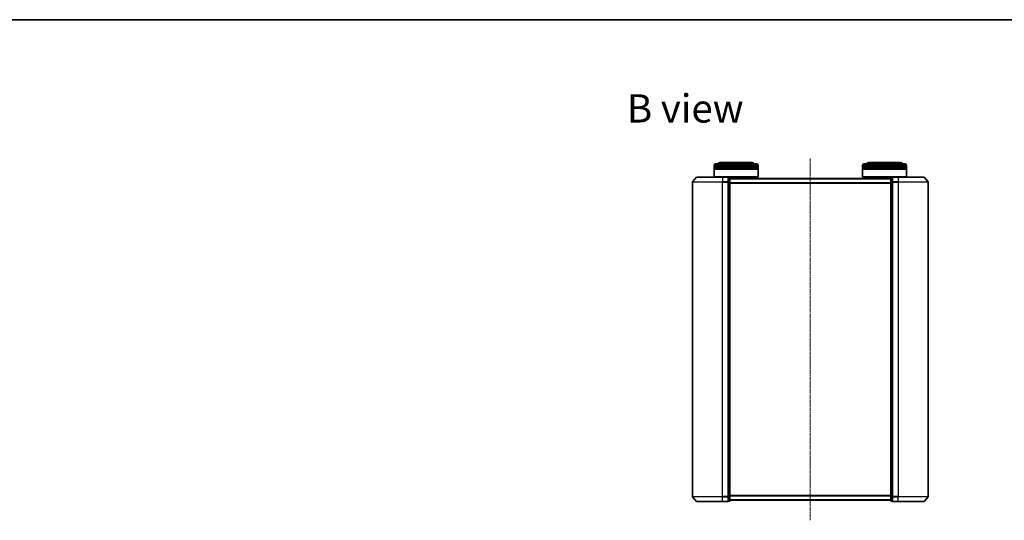
# Model space of a CAD drawing. Units: millimetres. Extents: x 7 to 6313, y 4 to 1550.
# Drawn here: x 635 to 1308, y 1208 to 1550 of the extents above; entities that cross this region are included whole.
import ezdxf

# ---------------------------------------------------------------- set-up
doc = ezdxf.new("R2010")
doc.units = ezdxf.units.MM
doc.header["$LTSCALE"] = 0.5
doc.linetypes.add('CHAIN', pattern=[0.3543, 0.2362, -0.0295, 0.0591, -0.0295])
for name, color, linetype, lineweight in [('Border (ISO)', 7, 'Continuous', 35), ('Centerline (ISO)', 131, 'Continuous', 18), ('Symbol (ISO)', 7, 'Continuous', 18), ('Visible (ISO)', 7, 'Continuous', 35), ('Visible Narrow (ISO)', 7, 'Continuous', 25)]:
    doc.layers.add(name, color=color, linetype=linetype, lineweight=lineweight)
doc.styles.add('Note Text (TK)', font='MS PGothic.ttf')

# ---------------------------------------------------------------- blocks, each defined once
blk = doc.blocks.new('Borders tk図枠')
at = {"layer": 'Border (ISO)'}
blk.add_line((14.5, 289), (405.5, 289), dxfattribs=at)

msp = doc.modelspace()

# ---------------------------------------------------------------- linework, layer by layer
at = {"layer": 'Centerline (ISO)', "linetype": 'CHAIN', "ltscale": 23.990969}
msp.add_line((1175.264, 1454.8391), (1175.264, 1207.8391), dxfattribs=at)
at = {"layer": 'Visible (ISO)'}
for p, q in [((1109.564, 1449.0891), (1109.564, 1450.0891)), ((1139.564, 1449.0891), (1109.564, 1449.0891)), ((1109.564, 1448.7891), (1139.564, 1448.7891)), ((1109.564, 1447.7891), (1109.564, 1448.7891)), ((1139.564, 1447.7891), (1109.564, 1447.7891)), ((1109.564, 1447.4891), (1139.564, 1447.4891)), ((1109.564, 1442.2891), (1109.564, 1447.4891)), ((1109.764, 1449.0891), (1109.764, 1448.7891)), ((1109.764, 1447.7891), (1109.764, 1447.4891)), ((1110.564, 1451.0891), (1138.564, 1451.0891)), ((1135.064, 1452.0891), (1114.064, 1452.0891)), ((1139.364, 1449.0891), (1139.364, 1448.7891)), ((1139.364, 1447.7891), (1139.364, 1447.4891)), ((1139.564, 1449.0891), (1139.564, 1450.0891)), ((1139.564, 1447.7891), (1139.564, 1448.7891)), ((1139.564, 1442.2891), (1139.564, 1447.4891)), ((1210.964, 1449.0891), (1210.964, 1450.0891)), ((1240.964, 1449.0891), (1210.964, 1449.0891)), ((1210.964, 1448.7891), (1240.964, 1448.7891)), ((1210.964, 1447.7891), (1210.964, 1448.7891)), ((1240.964, 1447.7891), (1210.964, 1447.7891)), ((1210.964, 1447.4891), (1240.964, 1447.4891)), ((1210.964, 1442.2891), (1210.964, 1447.4891)), ((1211.164, 1449.0891), (1211.164, 1448.7891)), ((1211.164, 1447.7891), (1211.164, 1447.4891)), ((1211.964, 1451.0891), (1239.964, 1451.0891)), ((1236.464, 1452.0891), (1215.464, 1452.0891)), ((1240.764, 1449.0891), (1240.764, 1448.7891)), ((1240.764, 1447.7891), (1240.764, 1447.4891)), ((1240.964, 1449.0891), (1240.964, 1450.0891)), ((1240.964, 1447.7891), (1240.964, 1448.7891)), ((1240.964, 1442.2891), (1240.964, 1447.4891)), ((1097.4742, 1441.9832), (1094.8353, 1438.873)), ((1097.7029, 1442.0891), (1115.264, 1442.0891)), ((1109.564, 1442.2891), (1139.564, 1442.2891)), ((1109.764, 1442.0891), (1109.564, 1442.2891)), ((1118.964, 1442.0891), (1115.264, 1442.0891)), ((1139.364, 1442.0891), (1118.964, 1442.0891)), ((1119.964, 1441.7891), (1119.264, 1441.7891)), ((1119.264, 1441.6832), (1119.264, 1441.7891)), ((1119.264, 1441.6832), (1119.264, 1438.7629)), ((1120.264, 1438.5688), (1120.264, 1441.4891)), ((1230.264, 1441.0891), (1120.264, 1441.0891)), ((1136.564, 1441.0891), (1136.564, 1442.0891)), ((1139.364, 1442.0891), (1139.564, 1442.2891)), ((1210.964, 1442.2891), (1240.964, 1442.2891)), ((1211.164, 1442.0891), (1210.964, 1442.2891)), ((1231.564, 1442.0891), (1211.164, 1442.0891)), ((1213.964, 1441.0891), (1213.964, 1442.0891)), ((1230.264, 1441.4891), (1230.264, 1438.5688)), ((1231.264, 1441.7891), (1230.564, 1441.7891)), ((1231.264, 1441.7891), (1231.264, 1441.6832)), ((1231.264, 1438.7629), (1231.264, 1441.6832)), ((1235.264, 1442.0891), (1231.564, 1442.0891)), ((1235.264, 1442.0891), (1252.8251, 1442.0891)), ((1240.764, 1442.0891), (1240.964, 1442.2891)), ((1253.0539, 1441.9832), (1255.6928, 1438.873)), ((1094.764, 1438.6789), (1094.764, 1223.9992)), ((1119.264, 1438.6789), (1119.264, 1438.7629)), ((1119.264, 1438.5688), (1119.264, 1438.6789)), ((1119.264, 1438.5688), (1119.264, 1224.1093)), ((1120.264, 1224.1093), (1120.264, 1438.5688)), ((1230.264, 1438.5688), (1230.264, 1224.1093)), ((1231.264, 1438.7629), (1231.264, 1438.6789)), ((1231.264, 1438.6789), (1231.264, 1438.5688)), ((1231.264, 1224.1093), (1231.264, 1438.5688)), ((1255.764, 1223.9992), (1255.764, 1438.6789)), ((1119.264, 1223.9992), (1119.264, 1224.1093)), ((1119.264, 1223.9152), (1119.264, 1223.9992)), ((1119.264, 1223.9152), (1119.264, 1220.995)), ((1120.264, 1221.1891), (1120.264, 1224.1093)), ((1230.264, 1224.1093), (1230.264, 1221.1891)), ((1231.264, 1224.1093), (1231.264, 1223.9992)), ((1231.264, 1223.9992), (1231.264, 1223.9152)), ((1231.264, 1220.995), (1231.264, 1223.9152)), ((1097.4742, 1220.695), (1094.8353, 1223.8051)), ((1115.264, 1220.5891), (1097.7029, 1220.5891)), ((1115.264, 1220.5891), (1118.964, 1220.5891)), ((1119.264, 1220.8891), (1119.264, 1220.995)), ((1119.264, 1220.8891), (1119.964, 1220.8891)), ((1120.264, 1221.5891), (1230.264, 1221.5891)), ((1230.564, 1220.8891), (1231.264, 1220.8891)), ((1231.264, 1220.995), (1231.264, 1220.8891)), ((1231.564, 1220.5891), (1235.264, 1220.5891)), ((1252.8251, 1220.5891), (1235.264, 1220.5891)), ((1253.0539, 1220.695), (1255.6928, 1223.8051))]:
    msp.add_line(p, q, dxfattribs=at)
for centre, radius, start, end in [((1110.564, 1450.0891), 1, 90, 180), ((1114.064, 1450.0891), 2, 90, 150), ((1135.064, 1450.0891), 2, 30, 90), ((1138.564, 1450.0891), 1, 0, 90), ((1211.964, 1450.0891), 1, 90, 180), ((1215.464, 1450.0891), 2, 90, 150), ((1236.464, 1450.0891), 2, 30, 90), ((1239.964, 1450.0891), 1, 0, 90), ((1097.7029, 1441.7891), 0.3, 90, 139.6858998), ((1118.964, 1441.7891), 0.3, 0, 90), ((1119.964, 1441.4891), 0.3, 0, 90), ((1230.564, 1441.4891), 0.3, 90, 180), ((1231.564, 1441.7891), 0.3, 90, 180), ((1252.8251, 1441.7891), 0.3, 40.3141002, 90), ((1095.064, 1438.6789), 0.3, 139.6858998, 180), ((1255.464, 1438.6789), 0.3, 0, 40.3141002), ((1095.064, 1223.9992), 0.3, 180, 220.3141002), ((1255.464, 1223.9992), 0.3, 319.6858998, 0), ((1097.7029, 1220.8891), 0.3, 220.3141002, 270), ((1118.964, 1220.8891), 0.3, 270, 0), ((1119.964, 1221.1891), 0.3, 270, 0), ((1230.564, 1221.1891), 0.3, 180, 270), ((1231.564, 1220.8891), 0.3, 180, 270), ((1252.8251, 1220.8891), 0.3, 270, 319.6858998)]:
    msp.add_arc(centre, radius, start, end, dxfattribs=at)
at = {"layer": 'Visible Narrow (ISO)'}
for p, q in [((1139.564, 1450.0891), (1109.564, 1450.0891)), ((1240.964, 1450.0891), (1210.964, 1450.0891)), ((1115.264, 1441.9832), (1097.4742, 1441.9832)), ((1115.264, 1441.9832), (1115.264, 1442.0891)), ((1115.264, 1441.9832), (1118.964, 1441.9832)), ((1115.264, 1441.9832), (1115.264, 1438.873)), ((1118.964, 1441.9832), (1118.964, 1442.0891)), ((1118.964, 1441.9832), (1118.964, 1438.873)), ((1119.264, 1441.6832), (1119.964, 1441.6832)), ((1119.964, 1441.6832), (1119.964, 1441.7891)), ((1119.964, 1441.6832), (1119.964, 1438.7629)), ((1120.264, 1440.9811), (1230.264, 1440.9811)), ((1230.564, 1441.7891), (1230.564, 1441.6832)), ((1230.564, 1438.7629), (1230.564, 1441.6832)), ((1230.564, 1441.6832), (1231.264, 1441.6832)), ((1231.564, 1442.0891), (1231.564, 1441.9832)), ((1231.564, 1441.9832), (1235.264, 1441.9832)), ((1231.564, 1438.873), (1231.564, 1441.9832)), ((1235.264, 1441.9832), (1235.264, 1442.0891)), ((1253.0539, 1441.9832), (1235.264, 1441.9832)), ((1235.264, 1441.9832), (1235.264, 1438.873)), ((1115.264, 1438.6789), (1094.764, 1438.6789)), ((1094.8353, 1438.873), (1115.264, 1438.873)), ((1118.964, 1438.873), (1115.264, 1438.873)), ((1115.264, 1438.873), (1115.264, 1438.6789)), ((1115.264, 1438.6789), (1118.964, 1438.6789)), ((1115.264, 1223.9992), (1115.264, 1438.6789)), ((1118.964, 1438.6789), (1118.964, 1438.873)), ((1118.964, 1438.6789), (1119.264, 1438.6789)), ((1118.964, 1438.6789), (1118.964, 1223.9992)), ((1119.964, 1438.7629), (1119.264, 1438.7629)), ((1119.264, 1438.5688), (1119.964, 1438.5688)), ((1119.964, 1438.5688), (1119.964, 1438.7629)), ((1119.964, 1438.5688), (1120.264, 1438.5688)), ((1119.964, 1438.5688), (1119.964, 1224.1093)), ((1230.264, 1438.1725), (1120.264, 1438.1725)), ((1120.264, 1437.9805), (1230.264, 1437.9805)), ((1230.264, 1438.5688), (1230.564, 1438.5688)), ((1230.564, 1438.7629), (1230.564, 1438.5688)), ((1231.264, 1438.7629), (1230.564, 1438.7629)), ((1230.564, 1224.1093), (1230.564, 1438.5688)), ((1230.564, 1438.5688), (1231.264, 1438.5688)), ((1231.264, 1438.6789), (1231.564, 1438.6789)), ((1235.264, 1438.873), (1231.564, 1438.873)), ((1231.564, 1438.873), (1231.564, 1438.6789)), ((1231.564, 1438.6789), (1235.264, 1438.6789)), ((1231.564, 1223.9992), (1231.564, 1438.6789)), ((1235.264, 1438.873), (1235.264, 1438.6789)), ((1235.264, 1438.873), (1255.6928, 1438.873)), ((1255.764, 1438.6789), (1235.264, 1438.6789)), ((1235.264, 1438.6789), (1235.264, 1223.9992)), ((1094.764, 1223.9992), (1115.264, 1223.9992)), ((1118.964, 1223.9992), (1115.264, 1223.9992)), ((1115.264, 1223.8051), (1115.264, 1223.9992)), ((1119.264, 1223.9992), (1118.964, 1223.9992)), ((1118.964, 1223.8051), (1118.964, 1223.9992)), ((1119.964, 1224.1093), (1119.264, 1224.1093)), ((1119.264, 1223.9152), (1119.964, 1223.9152)), ((1120.264, 1224.1093), (1119.964, 1224.1093)), ((1119.964, 1223.9152), (1119.964, 1224.1093)), ((1119.964, 1223.9152), (1119.964, 1220.995)), ((1230.264, 1224.6977), (1120.264, 1224.6977)), ((1120.264, 1224.5056), (1230.264, 1224.5056)), ((1230.564, 1224.1093), (1230.264, 1224.1093)), ((1230.564, 1224.1093), (1230.564, 1223.9152)), ((1231.264, 1224.1093), (1230.564, 1224.1093)), ((1230.564, 1220.995), (1230.564, 1223.9152)), ((1230.564, 1223.9152), (1231.264, 1223.9152)), ((1231.564, 1223.9992), (1231.264, 1223.9992)), ((1235.264, 1223.9992), (1231.564, 1223.9992)), ((1231.564, 1223.9992), (1231.564, 1223.8051)), ((1235.264, 1223.8051), (1235.264, 1223.9992)), ((1235.264, 1223.9992), (1255.764, 1223.9992)), ((1115.264, 1223.8051), (1094.8353, 1223.8051)), ((1097.4742, 1220.695), (1115.264, 1220.695)), ((1115.264, 1223.8051), (1118.964, 1223.8051)), ((1115.264, 1220.695), (1115.264, 1223.8051)), ((1118.964, 1220.695), (1115.264, 1220.695)), ((1115.264, 1220.695), (1115.264, 1220.5891)), ((1118.964, 1223.8051), (1118.964, 1220.695)), ((1118.964, 1220.5891), (1118.964, 1220.695)), ((1119.964, 1220.995), (1119.264, 1220.995)), ((1119.964, 1220.8891), (1119.964, 1220.995)), ((1230.264, 1221.697), (1120.264, 1221.697)), ((1230.564, 1220.995), (1230.564, 1220.8891)), ((1231.264, 1220.995), (1230.564, 1220.995)), ((1231.564, 1223.8051), (1235.264, 1223.8051)), ((1231.564, 1220.695), (1231.564, 1223.8051)), ((1235.264, 1220.695), (1231.564, 1220.695)), ((1231.564, 1220.695), (1231.564, 1220.5891)), ((1255.6928, 1223.8051), (1235.264, 1223.8051)), ((1235.264, 1220.695), (1235.264, 1223.8051)), ((1235.264, 1220.695), (1235.264, 1220.5891)), ((1235.264, 1220.695), (1253.0539, 1220.695))]:
    msp.add_line(p, q, dxfattribs=at)
for centre, major_axis, start_param, end_param in [((1118.964, 1441.7891), (0.3, 0), 0, 1.57079633), ((1119.964, 1441.4891), (0.3, 0), 0, 1.57079633), ((1230.564, 1441.4891), (-0.3, 0), 4.71238898, 6.28318531), ((1231.564, 1441.7891), (-0.3, 0), 4.71238898, 6.28318531), ((1118.964, 1438.6789), (0.3, 0), 0, 1.57079633), ((1119.964, 1438.5688), (0.3, 0), 0, 1.57079633), ((1230.564, 1438.5688), (-0.3, 0), 4.71238898, 6.28318531), ((1231.564, 1438.6789), (-0.3, 0), 4.71238898, 6.28318531), ((1118.964, 1223.9992), (0.3, 0), 4.71238898, 6.28318531), ((1119.964, 1224.1093), (0.3, 0), 4.71238898, 6.28318531), ((1230.564, 1224.1093), (-0.3, 0), 0, 1.57079633), ((1231.564, 1223.9992), (-0.3, 0), 0, 1.57079633), ((1118.964, 1220.8891), (0.3, 0), 4.71238898, 6.28318531), ((1119.964, 1221.1891), (0.3, 0), 4.71238898, 6.28318531), ((1230.564, 1221.1891), (-0.3, 0), 0, 1.57079633), ((1231.564, 1220.8891), (-0.3, 0), 0, 1.57079633)]:
    msp.add_ellipse(centre, major_axis=major_axis, ratio=0.64697745, start_param=start_param, end_param=end_param, dxfattribs=at)

# ---------------------------------------------------------------- block references
at = {"xscale": 5.5, "yscale": 5.5, "zscale": 5.5}
msp.add_blockref('Borders tk図枠', (133, -40), dxfattribs=at)

# ---------------------------------------------------------------- texts
at = {"layer": 'Symbol (ISO)', "color": 7, "insert": (1050.0161, 1488.9427), "char_height": 19.25, "width": 80.039479, "attachment_point": 4, "line_spacing_factor": 1.5, "style": 'Note Text (TK)'}
msp.add_mtext('\\fMS PGothic|b0|i0;{\\H19.2500;B view}', dxfattribs=at)

doc.saveas('drawing.dxf')
